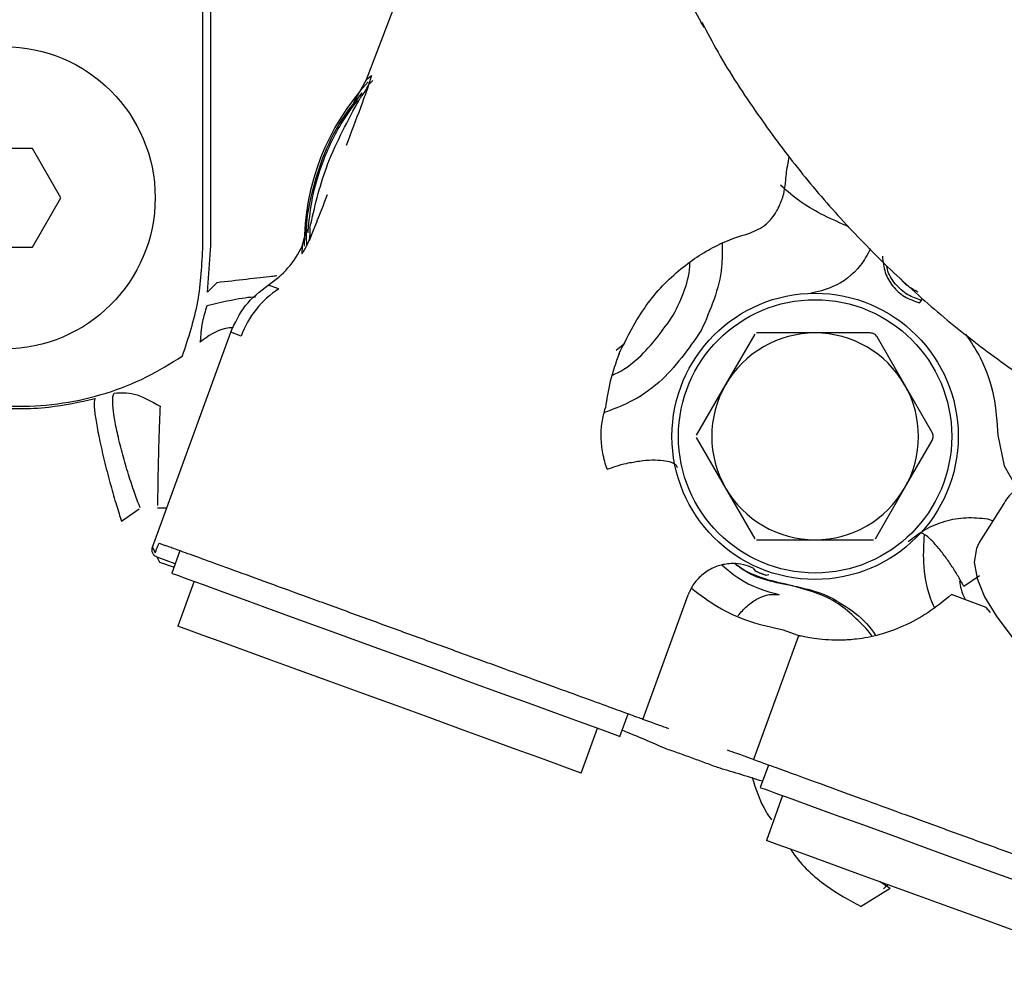
# Model space of a CAD drawing. Units: inches. Extents: x 5 to 302, y -199 to 193.
# Drawn here: x 66 to 68, y -152 to -149 of the extents above; entities that cross this region are included whole.
import ezdxf

# ---------------------------------------------------------------- set-up
doc = ezdxf.new("R2010")
doc.units = ezdxf.units.IN
doc.header["$MEASUREMENT"] = 0

msp = doc.modelspace()

# ---------------------------------------------------------------- linework, layer by layer
at = {"color": 7, "linetype": 'Continuous', "lineweight": 25, "ltscale": 18}
for p, q in [((66.1285, -149.6169), (66.1285, -147.6238)), ((66.1507, -149.6169), (66.1507, -148.3588)), ((67.1781, -148.3728), (67.5166, -148.9958)), ((66.5846, -149.1543), (66.6665, -148.9408)), ((67.5258, -149.0099), (67.5166, -148.9958)), ((66.549, -149.2186), (66.5846, -149.1543)), ((66.5846, -149.1543), (66.5986, -149.1435)), ((66.5986, -149.1435), (66.59, -149.1698)), ((66.5596, -149.212), (66.549, -149.2186)), ((65.6542, -149.3467), (65.4956, -149.3467)), ((65.7334, -149.484), (65.6542, -149.3467)), ((67.7511, -149.4453), (67.7514, -149.4418)), ((65.6542, -149.6213), (65.7334, -149.484)), ((66.4054, -149.6188), (66.418, -149.5707)), ((66.418, -149.5707), (66.4219, -149.5808)), ((66.4219, -149.5808), (66.4222, -149.5755)), ((65.4956, -149.6213), (65.6542, -149.6213)), ((66.1411, -149.7472), (66.1507, -149.6169)), ((66.4054, -149.6188), (66.4045, -149.6395)), ((66.1678, -149.7205), (66.1411, -149.7472)), ((66.3398, -149.7376), (66.3107, -149.727)), ((68.1247, -149.7763), (68.1309, -149.7694)), ((65.9884, -150.4567), (66.2061, -149.8586)), ((66.2353, -149.8693), (66.2061, -149.8586)), ((67.6659, -149.8634), (67.5844, -150.0044)), ((67.8338, -149.8605), (67.6709, -149.8605)), ((67.9872, -149.8605), (67.8338, -149.8605)), ((68.0831, -150.0044), (68.0064, -149.8716)), ((67.3034, -149.8902), (67.2795, -149.9096)), ((67.5844, -150.0044), (67.503, -150.1455)), ((68.1598, -150.1373), (68.0831, -150.0044)), ((68.3431, -150.1452), (68.3608, -150.2306)), ((67.503, -150.1513), (67.5844, -150.2923)), ((68.0831, -150.2923), (68.1598, -150.1595)), ((68.3608, -150.2306), (68.3966, -150.2932)), ((67.5844, -150.2923), (67.6659, -150.4334)), ((68.0017, -150.4334), (68.0831, -150.2923)), ((68.3598, -150.3356), (68.2911, -150.4442)), ((65.9021, -150.3848), (65.9508, -150.3498)), ((66.0024, -150.3475), (66.0281, -150.3476)), ((68.3138, -150.3781), (68.3293, -150.3838)), ((66.007, -150.446), (66.0232, -150.4519)), ((67.6709, -150.4363), (67.8338, -150.4363)), ((67.8338, -150.4363), (67.9966, -150.4363)), ((65.9884, -150.4567), (65.9959, -150.4727)), ((65.9959, -150.4727), (65.9982, -150.4664)), ((66.0644, -150.4669), (66.0417, -150.5294)), ((66.0512, -150.5032), (66.0017, -150.4852)), ((66.0085, -150.4999), (66.0017, -150.4852)), ((66.05, -150.5132), (66.0085, -150.4999)), ((67.6615, -150.5152), (67.6662, -150.5223)), ((66.1041, -150.5521), (66.0587, -150.677)), ((67.6972, -150.5347), (67.7053, -150.5327)), ((68.2916, -150.5366), (68.2482, -150.5668)), ((67.3542, -150.9364), (67.4803, -150.59)), ((68.3107, -150.6246), (68.2133, -150.5892)), ((68.3222, -150.6389), (68.3107, -150.6246)), ((67.7445, -150.6871), (67.7933, -150.7046)), ((67.9926, -150.7044), (67.982, -150.6895)), ((67.7879, -150.7041), (67.6625, -151.0486)), ((67.2903, -150.9838), (67.313, -150.9214)), ((67.3628, -150.9395), (67.3542, -150.9364)), ((67.1824, -151.086), (67.2279, -150.9611)), ((67.6625, -151.0486), (67.654, -151.0455)), ((67.7037, -151.0636), (67.681, -151.126)), ((67.7434, -151.1488), (67.698, -151.2736)), ((68.0427, -151.4071), (67.9619, -151.4579)), ((68.0427, -151.4071), (68.0133, -151.3884))]:
    msp.add_line(p, q, dxfattribs=at)
at = {"color": 7, "linetype": 'Continuous', "lineweight": 25, "ltscale": 18, "flags": 128}
for points in [[(68.2911, -150.4442), (68.2831, -150.4604), (68.2773, -150.4986), (68.2849, -150.544), (68.3059, -150.5953), (68.3396, -150.6514), (68.3854, -150.7109), (68.4421, -150.7726), (68.5084, -150.8348), (68.5828, -150.8963), (68.6636, -150.9555), (68.7487, -151.011), (68.8363, -151.0615), (68.9242, -151.106), (69.0105, -151.1432), (69.0931, -151.1724), (69.17, -151.1928), (69.2395, -151.204), (69.2999, -151.2058), (69.3499, -151.198), (69.3881, -151.1808), (69.4138, -151.1548), (69.4138, -151.1548)], [(66.0417, -150.5294), (66.0435, -150.53), (66.0581, -150.5353), (66.0869, -150.5458), (66.1294, -150.5613), (66.1843, -150.5813), (66.2506, -150.6054), (66.3266, -150.6331), (66.4106, -150.6636), (66.5006, -150.6964), (66.5944, -150.7305), (66.6899, -150.7653), (66.7848, -150.7999), (66.877, -150.8334), (66.9642, -150.8652), (67.0445, -150.8944), (67.1158, -150.9203), (67.1766, -150.9425), (67.2255, -150.9602), (67.2612, -150.9732), (67.283, -150.9812), (67.2903, -150.9838), (67.2903, -150.9838)], [(67.1824, -151.086), (67.1748, -151.0832), (67.152, -151.0749), (67.1147, -151.0613), (67.0639, -151.0428), (67.0011, -151.02), (66.9279, -150.9933), (66.8462, -150.9636), (66.7585, -150.9317), (66.6669, -150.8983), (66.5741, -150.8646), (66.4826, -150.8313), (66.3948, -150.7993), (66.3132, -150.7696), (66.24, -150.743), (66.1771, -150.7201), (66.1264, -150.7016), (66.0891, -150.688), (66.0663, -150.6797), (66.0587, -150.677), (66.0587, -150.677)], [(67.681, -151.126), (67.6828, -151.1267), (67.6974, -151.132), (67.7263, -151.1425), (67.7687, -151.1579), (67.8237, -151.178), (67.8899, -151.2021), (67.966, -151.2297), (68.0499, -151.2603), (68.1399, -151.2931), (68.2337, -151.3272), (68.3292, -151.362), (68.4242, -151.3965), (68.5163, -151.4301), (68.6036, -151.4618), (68.6838, -151.491), (68.7551, -151.517), (68.8159, -151.5391), (68.8648, -151.5569), (68.9005, -151.5699), (68.9223, -151.5778), (68.9296, -151.5805), (68.9296, -151.5805)], [(68.8217, -151.6826), (68.8141, -151.6798), (68.7913, -151.6715), (68.754, -151.658), (68.7033, -151.6395), (68.6404, -151.6166), (68.5672, -151.59), (68.4856, -151.5603), (68.3978, -151.5283), (68.3063, -151.495), (68.2135, -151.4612), (68.1219, -151.4279), (68.0342, -151.396), (67.9525, -151.3663), (67.8793, -151.3396), (67.8165, -151.3167), (67.7657, -151.2983), (67.7284, -151.2847), (67.7057, -151.2764), (67.698, -151.2736), (67.698, -151.2736)]]:
    msp.add_lwpolyline(points, dxfattribs=at)
at = {"color": 7, "linetype": 'Continuous', "lineweight": 25, "ltscale": 324}
for centre, radius in [((65.5749, -149.484), 0.4208), ((67.8338, -150.1484), 0.3986), ((67.8338, -150.1484), 0.3806)]:
    msp.add_circle(centre, radius, dxfattribs=at)
for centre, radius, start, end in [((67.0808, -149.6169), 0.6702, 137.2012, 180.1497), ((66.4851, -149.9602), 0.2658, 123.1345, 160.0018), ((67.8338, -150.1484), 0.2879, 90, 150), ((67.8338, -150.1484), 0.2879, 30, 90), ((67.8338, -150.1484), 0.2879, 150, 210), ((67.8338, -150.1484), 0.2879, 330, 30), ((67.8338, -150.1484), 0.2879, 210, 270), ((67.8338, -150.1484), 0.2879, 270, 330), ((68.4095, -151.7872), 0.5402, 133.7144, 135.4948)]:
    msp.add_arc(centre, radius, start, end, dxfattribs=at)
msp.add_ellipse((66.1654, -149.5043), major_axis=(0.2499, -0.0909), ratio=0.999391, start_param=5.639432, end_param=6.187352, dxfattribs=at)
at = {"color": 7, "linetype": 'Continuous', "lineweight": 25, "ltscale": 18}
for points, knots in [([(67.5182, -148.995), (67.533, -149.023), (67.5795, -149.1112), (67.6685, -149.2466), (67.7828, -149.4012), (67.9038, -149.543), (68.0342, -149.6773), (68.1737, -149.8032), (68.3212, -149.9207), (68.4771, -150.0275), (68.5839, -150.0955), (68.6402, -150.1248), (68.6403, -150.1249)], [0, 0, 0, 0, 0.05957, 0.187592, 0.303355, 0.419257, 0.535268, 0.651361, 0.767496, 0.883617, 0.99965, 1, 1, 1, 1]), ([(66.5896, -149.1705), (66.5911, -149.1684), (66.5946, -149.1635), (66.5993, -149.1597), (66.602, -149.1575)], [0, 0, 0, 0, 0.430407, 1, 1, 1, 1]), ([(66.59, -149.1698), (66.5872, -149.1779), (66.5809, -149.1962), (66.5602, -149.2529), (66.5414, -149.3025), (66.5279, -149.338)], [0, 0, 0, 0, 0.186299, 0.41872, 1, 1, 1, 1]), ([(66.5683, -149.2036), (66.5726, -149.1984), (66.5815, -149.188), (66.5871, -149.1758), (66.59, -149.1698)], [0, 0, 0, 0, 0.497123, 1, 1, 1, 1]), ([(66.4184, -149.6163), (66.4178, -149.6062), (66.415, -149.5573), (66.4303, -149.4697), (66.4652, -149.3585), (66.5132, -149.264), (66.5554, -149.2131), (66.5727, -149.1922)], [0, 0, 0, 0, 0.065418, 0.318146, 0.570873, 0.823602, 1, 1, 1, 1]), ([(66.4222, -149.5755), (66.4247, -149.5493), (66.4304, -149.4889), (66.4585, -149.3869), (66.503, -149.2901), (66.5439, -149.2337), (66.5596, -149.212)], [0, 0, 0, 0, 0.202179, 0.466253, 0.795227, 1, 1, 1, 1]), ([(66.5585, -149.221), (66.5607, -149.2174), (66.5642, -149.2114), (66.5671, -149.2059), (66.5683, -149.2036)], [0, 0, 0, 0, 0.599134, 1, 1, 1, 1]), ([(66.4267, -149.5674), (66.4398, -149.5109), (66.4679, -149.3895), (66.527, -149.2797), (66.5585, -149.221)], [0, 0, 0, 0, 0.465556, 1, 1, 1, 1]), ([(67.7514, -149.4418), (67.7529, -149.4262), (67.7549, -149.4039), (67.7604, -149.3776), (67.762, -149.3696)], [0, 0, 0, 0, 0.698659, 1, 1, 1, 1]), ([(67.6517, -149.5826), (67.6678, -149.5757), (67.6951, -149.564), (67.7207, -149.5328), (67.7342, -149.5073), (67.7397, -149.4942), (67.743, -149.4847), (67.7459, -149.4751), (67.7492, -149.4612), (67.7503, -149.4518), (67.7511, -149.4453)], [0, 0, 0, 0, 0.383165, 0.646648, 0.739753, 0.780283, 0.818938, 0.858178, 0.900529, 1, 1, 1, 1]), ([(67.9276, -149.5647), (67.8816, -149.5446), (67.8128, -149.5146), (67.7564, -149.4656), (67.7377, -149.4493)], [0, 0, 0, 0, 0.667544, 1, 1, 1, 1]), ([(66.4748, -149.4759), (66.4701, -149.4882), (66.4582, -149.5191), (66.4407, -149.5631), (66.4293, -149.5911), (66.4242, -149.6035)], [0, 0, 0, 0, 0.269966, 0.67655, 1, 1, 1, 1]), ([(66.4265, -149.5946), (66.4271, -149.5902), (66.4284, -149.5814), (66.4273, -149.572), (66.4267, -149.5674)], [0, 0, 0, 0, 0.50244, 1, 1, 1, 1]), ([(66.4251, -149.6009), (66.4253, -149.6004), (66.4257, -149.5993), (66.4263, -149.5974), (66.4264, -149.5966), (66.4264, -149.5961)], [0, 0, 0, 0, 0.204566, 0.439, 1, 1, 1, 1]), ([(66.4264, -149.5961), (66.4264, -149.5959), (66.4264, -149.5957), (66.4265, -149.5953), (66.4265, -149.595), (66.4265, -149.5947), (66.4265, -149.5946)], [0, 0, 0, 0, 0.501277, 0.531211, 0.750595, 1, 1, 1, 1]), ([(67.2877, -149.9178), (67.311, -149.8715), (67.3563, -149.7814), (67.4567, -149.6781), (67.566, -149.6088), (67.6228, -149.5914), (67.6517, -149.5826)], [0, 0, 0, 0, 0.263006, 0.51213, 0.751969, 1, 1, 1, 1]), ([(66.0719, -149.9244), (66.0884, -149.8744), (66.1213, -149.7745), (66.1261, -149.6694), (66.1285, -149.6169)], [0, 0, 0, 0, 0.5, 1, 1, 1, 1]), ([(66.4045, -149.6395), (66.4046, -149.6396), (66.4049, -149.6397), (66.4074, -149.6363), (66.412, -149.6289), (66.4186, -149.6165), (66.4231, -149.6058), (66.4251, -149.6009)], [0, 0, 0, 0, 0.1681204, 0.3067564, 0.5202275, 0.780086, 1, 1, 1, 1]), ([(66.4251, -149.6009), (66.425, -149.6013), (66.4247, -149.602), (66.4244, -149.6029), (66.4243, -149.6032), (66.4242, -149.6035)], [0, 0, 0, 0, 0.502043, 0.698136, 1, 1, 1, 1]), ([(67.5745, -149.6114), (67.5749, -149.6332), (67.5764, -149.7174), (67.5421, -149.7956), (67.5168, -149.8536)], [0, 0, 0, 0, 0.259313, 1, 1, 1, 1]), ([(67.9877, -149.6265), (67.9791, -149.6424), (67.9552, -149.6866), (67.8938, -149.7331), (67.8404, -149.7458), (67.8183, -149.7511)], [0, 0, 0, 0, 0.2470731, 0.6892623, 1, 1, 1, 1]), ([(68.0213, -149.6468), (68.0229, -149.6624), (68.0259, -149.6922), (68.0488, -149.7312), (68.0817, -149.7619), (68.1101, -149.7714), (68.1247, -149.7763)], [0, 0, 0, 0, 0.259783, 0.499943, 0.743329, 1, 1, 1, 1]), ([(67.4389, -149.8113), (67.4618, -149.764), (67.4846, -149.7167), (67.4853, -149.6658), (67.4853, -149.6657)], [0, 0, 0, 0, 0.999378, 1, 1, 1, 1]), ([(68.1309, -149.7694), (68.1176, -149.7652), (68.0897, -149.7563), (68.0559, -149.725), (68.0366, -149.695), (68.0342, -149.6769), (68.0338, -149.674)], [0, 0, 0, 0, 0.294129, 0.617597, 0.938743, 1, 1, 1, 1]), ([(66.3344, -149.7016), (66.3298, -149.7021), (66.3099, -149.7044), (66.2507, -149.7111), (66.1954, -149.7174), (66.1678, -149.7205)], [0, 0, 0, 0, 0.130215, 0.565104, 1, 1, 1, 1]), ([(66.2061, -149.8586), (66.2182, -149.8325), (66.2424, -149.7801), (66.2879, -149.7447), (66.3107, -149.727)], [0, 0, 0, 0, 0.500001, 1, 1, 1, 1]), ([(68.1203, -149.7471), (68.1118, -149.7424), (68.0944, -149.7328), (68.0782, -149.7187), (68.0729, -149.7095), (68.0729, -149.7095)], [0, 0, 0, 0, 0.486522, 0.999061, 1, 1, 1, 1]), ([(66.1407, -149.784), (66.1613, -149.7791), (66.2044, -149.7687), (66.2521, -149.7606), (66.2731, -149.7597), (66.2748, -149.7597)], [0, 0, 0, 0, 0.455756, 0.955072, 1, 1, 1, 1]), ([(66.1211, -149.8858), (66.1217, -149.8838), (66.1229, -149.8796), (66.1234, -149.8592), (66.1277, -149.8256), (66.136, -149.7991), (66.1407, -149.784)], [0, 0, 0, 0, 0.19804, 0.41227, 0.667612, 1, 1, 1, 1]), ([(67.2687, -149.9778), (67.2705, -149.9771), (67.2977, -149.966), (67.3639, -149.9172), (67.4094, -149.853), (67.4389, -149.8113)], [0, 0, 0, 0, 0.0246928, 0.365991, 1, 1, 1, 1]), ([(66.2135, -149.8454), (66.206, -149.8459), (66.1718, -149.8485), (66.1433, -149.8694), (66.1211, -149.8858)], [0, 0, 0, 0, 0.218959, 1, 1, 1, 1]), ([(67.5168, -149.8536), (67.4811, -149.9049), (67.4262, -149.984), (67.3251, -150.053), (67.2703, -150.0734), (67.2468, -150.0822)], [0, 0, 0, 0, 0.514952, 0.792156, 1, 1, 1, 1]), ([(68.0064, -149.8716), (68.0053, -149.87), (68.0031, -149.8668), (67.9984, -149.8633), (67.993, -149.8609), (67.9891, -149.8606), (67.9872, -149.8605)], [0, 0, 0, 0, 0.25003, 0.500046, 0.749935, 1, 1, 1, 1]), ([(68.2529, -149.8636), (68.2675, -149.8854), (68.3029, -149.9383), (68.3351, -150.0349), (68.3404, -150.1087), (68.3431, -150.1452)], [0, 0, 0, 0, 0.261087, 0.634974, 1, 1, 1, 1]), ([(65.1585, -149.9189), (65.1913, -149.9399), (65.2579, -149.9826), (65.37, -150.0278), (65.4898, -150.0573), (65.6144, -150.0677), (65.739, -150.0588), (65.8592, -150.0307), (65.9718, -149.9869), (66.0389, -149.945), (66.0719, -149.9244)], [0, 0, 0, 0, 0.119962, 0.24414, 0.371298, 0.5, 0.628702, 0.75586, 0.880039, 1, 1, 1, 1]), ([(67.2877, -149.9178), (67.2786, -149.9439), (67.2602, -149.9967), (67.2534, -150.0447), (67.25, -150.0688)], [0, 0, 0, 0, 0.495428, 1, 1, 1, 1]), ([(65.9538, -150.3474), (65.9485, -150.3335), (65.9375, -150.3042), (65.9207, -150.2533), (65.9047, -150.1983), (65.8912, -150.1442), (65.8818, -150.0967), (65.8774, -150.0607), (65.8773, -150.0369), (65.8804, -150.0309), (65.8819, -150.028)], [0, 0, 0, 0, 0.111336, 0.233609, 0.364436, 0.500001, 0.635565, 0.766392, 0.888662, 1, 1, 1, 1]), ([(65.8819, -150.028), (65.8999, -150.0268), (65.9389, -150.0242), (65.9847, -150.0505), (66.0094, -150.0647)], [0, 0, 0, 0, 0.460358, 1, 1, 1, 1]), ([(65.5399, -150.0677), (65.5656, -150.0693), (65.6185, -150.0726), (65.7156, -150.0676), (65.7856, -150.0526), (65.8284, -150.0434)], [0, 0, 0, 0, 0.268472, 0.552549, 1, 1, 1, 1]), ([(65.8284, -150.0434), (65.8274, -150.0454), (65.8251, -150.0498), (65.8261, -150.0726), (65.8313, -150.11), (65.8414, -150.1618), (65.8553, -150.2223), (65.8713, -150.2837), (65.8874, -150.3395), (65.8974, -150.3702), (65.9021, -150.3848)], [0, 0, 0, 0, 0.105899, 0.224738, 0.354525, 0.491279, 0.629474, 0.763237, 0.887728, 1, 1, 1, 1]), ([(66.0094, -150.0647), (66.0085, -150.0846), (66.0068, -150.1245), (66.0045, -150.2019), (66.0029, -150.2776), (66.0025, -150.3208), (66.0023, -150.3412)], [0, 0, 0, 0, 0.264108, 0.52877, 0.777779, 1, 1, 1, 1]), ([(67.2543, -150.2401), (67.2499, -150.2255), (67.2415, -150.1972), (67.2369, -150.1514), (67.2394, -150.1062), (67.2463, -150.0819), (67.25, -150.0688)], [0, 0, 0, 0, 0.259559, 0.499189, 0.731861, 1, 1, 1, 1]), ([(68.1598, -150.1595), (68.1606, -150.1577), (68.1623, -150.1542), (68.163, -150.1484), (68.1623, -150.1425), (68.1606, -150.1391), (68.1598, -150.1373)], [0, 0, 0, 0, 0.25001, 0.499973, 0.749937, 1, 1, 1, 1]), ([(67.2543, -150.2401), (67.2625, -150.2371), (67.2797, -150.2308), (67.3107, -150.2227), (67.3455, -150.2164), (67.3807, -150.2135), (67.4112, -150.2147), (67.4327, -150.2195), (67.4459, -150.2265), (67.4488, -150.2322), (67.4501, -150.235)], [0, 0, 0, 0, 0.105367, 0.220977, 0.357686, 0.499999, 0.642312, 0.779021, 0.894631, 1, 1, 1, 1]), ([(68.5754, -150.2331), (68.5599, -150.2335), (68.5267, -150.2344), (68.4789, -150.2452), (68.4321, -150.2647), (68.3922, -150.2948), (68.3669, -150.3205), (68.3593, -150.3371), (68.3587, -150.3384)], [0, 0, 0, 0, 0.187529, 0.399592, 0.599578, 0.791324, 0.983437, 1, 1, 1, 1]), ([(68.0933, -150.4413), (68.1089, -150.4292), (68.1401, -150.4049), (68.1956, -150.3829), (68.2545, -150.372), (68.294, -150.3761), (68.3138, -150.3781)], [0, 0, 0, 0, 0.249032, 0.498661, 0.749492, 1, 1, 1, 1]), ([(68.2482, -150.5668), (68.2439, -150.5587), (68.2348, -150.5418), (68.2177, -150.5141), (68.1983, -150.4858), (68.1781, -150.4596), (68.1593, -150.4385), (68.1439, -150.4246), (68.1324, -150.4177), (68.128, -150.4183), (68.1259, -150.4187)], [0, 0, 0, 0, 0.111216, 0.23346, 0.364339, 0.500008, 0.635678, 0.766554, 0.888788, 1, 1, 1, 1]), ([(65.9982, -150.4664), (65.9987, -150.465), (65.9998, -150.4621), (66.0013, -150.4581), (66.0027, -150.4546), (66.0044, -150.4505), (66.0062, -150.4467), (66.0067, -150.4463), (66.007, -150.446)], [0, 0, 0, 0, 0.093931, 0.194355, 0.297798, 0.412904, 0.676645, 1, 1, 1, 1]), ([(68.1661, -150.6254), (68.1624, -150.6168), (68.1451, -150.5769), (68.1338, -150.5072), (68.1368, -150.4476), (68.1381, -150.422)], [0, 0, 0, 0, 0.135797, 0.628741, 1, 1, 1, 1]), ([(66.0017, -150.4852), (66.0002, -150.4845), (65.9973, -150.4833), (65.9926, -150.4797), (65.9888, -150.4739), (65.9868, -150.4672), (65.987, -150.4613), (65.9879, -150.4583), (65.9884, -150.4567)], [0, 0, 0, 0, 0.140811, 0.271821, 0.499984, 0.728112, 0.858759, 1, 1, 1, 1]), ([(67.3542, -150.9364), (67.3504, -150.935), (67.3427, -150.9322), (67.3005, -150.9168), (67.2376, -150.894), (67.1541, -150.8636), (67.0536, -150.827), (66.9397, -150.7855), (66.8166, -150.7407), (66.6887, -150.6942), (66.5609, -150.6476), (66.4377, -150.6028), (66.3238, -150.5613), (66.2233, -150.5248), (66.1398, -150.4944), (66.0769, -150.4715), (66.0348, -150.4562), (66.027, -150.4533), (66.0232, -150.4519)], [0, 0, 0, 0, 0.0625, 0.125, 0.1875, 0.25, 0.3125, 0.375, 0.4375, 0.5, 0.5625, 0.625, 0.6875, 0.75, 0.8125, 0.875, 0.9375, 1, 1, 1, 1]), ([(67.6615, -150.5152), (67.6528, -150.5117), (67.6344, -150.5045), (67.6023, -150.5013), (67.5671, -150.5063), (67.5324, -150.5221), (67.5037, -150.547), (67.4877, -150.5714), (67.4817, -150.5864), (67.4803, -150.59)], [0, 0, 0, 0, 0.128048, 0.26854, 0.434672, 0.607611, 0.780552, 0.946686, 1, 1, 1, 1]), ([(67.5749, -150.5069), (67.5895, -150.5192), (67.6428, -150.5641), (67.6957, -150.5786), (67.7341, -150.5891)], [0, 0, 0, 0, 0.272917, 1, 1, 1, 1]), ([(67.7722, -150.5646), (67.7462, -150.5591), (67.6942, -150.548), (67.6394, -150.525), (67.6139, -150.5062), (67.6099, -150.5033)], [0, 0, 0, 0, 0.456943, 0.913889, 1, 1, 1, 1]), ([(67.765, -150.5635), (67.7142, -150.5537), (67.6581, -150.543), (67.6166, -150.5069), (67.6128, -150.5036)], [0, 0, 0, 0, 0.907279, 1, 1, 1, 1]), ([(67.6662, -150.5223), (67.6664, -150.5225), (67.6669, -150.5228), (67.6698, -150.5242), (67.6729, -150.5256), (67.6755, -150.5268), (67.6784, -150.528), (67.6814, -150.5292), (67.6845, -150.5304), (67.6874, -150.5315), (67.6901, -150.5325), (67.6933, -150.5336), (67.6963, -150.5346), (67.6969, -150.5347), (67.6972, -150.5347)], [0, 0, 0, 0, 0.1401, 0.271485, 0.33268, 0.390695, 0.446155, 0.500192, 0.554163, 0.609605, 0.667503, 0.728662, 0.859935, 1, 1, 1, 1]), ([(68.2361, -150.5515), (68.2372, -150.5592), (68.2398, -150.5773), (68.2477, -150.5939), (68.2524, -150.6034)], [0, 0, 0, 0, 0.421999, 1, 1, 1, 1]), ([(67.4898, -150.5715), (67.5134, -150.5892), (67.5631, -150.6266), (67.6497, -150.6661), (67.7131, -150.6801), (67.7445, -150.6871)], [0, 0, 0, 0, 0.312178, 0.658836, 1, 1, 1, 1]), ([(67.982, -150.6895), (67.9516, -150.6586), (67.8908, -150.5967), (67.8069, -150.5746), (67.765, -150.5635)], [0, 0, 0, 0, 0.500003, 1, 1, 1, 1]), ([(67.7722, -150.5646), (67.8, -150.5707), (67.8556, -150.5828), (67.9292, -150.6262), (67.9792, -150.6672), (67.998, -150.6969), (68.0016, -150.7027)], [0, 0, 0, 0, 0.308538, 0.617075, 0.925613, 1, 1, 1, 1]), ([(67.6189, -150.6482), (67.6272, -150.6385), (67.6449, -150.6181), (67.6747, -150.5984), (67.7054, -150.5871), (67.7247, -150.5884), (67.7341, -150.5891)], [0, 0, 0, 0, 0.233257, 0.49507, 0.752645, 1, 1, 1, 1]), ([(68.2133, -150.5892), (68.1918, -150.6068), (68.1491, -150.6418), (68.08, -150.6784), (68.0117, -150.7027), (67.9538, -150.7135), (67.9069, -150.7166), (67.8691, -150.7156), (67.837, -150.7121), (67.8122, -150.7079), (67.7943, -150.7043), (67.7901, -150.7042), (67.7879, -150.7041)], [0, 0, 0, 0, 0.107917, 0.213819, 0.320283, 0.432226, 0.51358, 0.600246, 0.696354, 0.791499, 0.890027, 1, 1, 1, 1]), ([(67.4268, -150.9628), (67.4179, -150.9596), (67.3998, -150.953), (67.3799, -150.9457), (67.3663, -150.9408), (67.3639, -150.9399), (67.3628, -150.9395)], [0, 0, 0, 0, 0.246507, 0.500001, 0.753494, 1, 1, 1, 1]), ([(67.4168, -151.0178), (67.3989, -151.01), (67.3651, -150.9951), (67.3184, -150.9759), (67.2965, -150.9668)], [0, 0, 0, 0, 0.529702, 1, 1, 1, 1]), ([(67.5622, -151.0707), (67.5506, -151.0663), (67.5275, -151.0575), (67.4897, -151.0436), (67.4519, -151.03), (67.4285, -151.0219), (67.4168, -151.0178)], [0, 0, 0, 0, 0.250122, 0.500173, 0.750149, 1, 1, 1, 1]), ([(67.654, -151.0455), (67.6528, -151.0451), (67.6505, -151.0442), (67.6369, -151.0393), (67.617, -151.032), (67.5989, -151.0254), (67.5899, -151.0222)], [0, 0, 0, 0, 0.246507, 0.500004, 0.753499, 1, 1, 1, 1]), ([(68.9936, -151.5331), (68.9897, -151.5317), (68.982, -151.5289), (68.9398, -151.5135), (68.877, -151.4906), (68.7935, -151.4602), (68.693, -151.4237), (68.579, -151.3822), (68.4559, -151.3374), (68.328, -151.2908), (68.2002, -151.2443), (68.077, -151.1995), (67.9631, -151.158), (67.8626, -151.1214), (67.7791, -151.091), (67.7162, -151.0682), (67.6741, -151.0528), (67.6664, -151.05), (67.6625, -151.0486)], [0, 0, 0, 0, 0.0625, 0.125, 0.1875, 0.25, 0.3125, 0.375, 0.4375, 0.5, 0.5625, 0.625, 0.6875, 0.75, 0.8125, 0.875, 0.9375, 1, 1, 1, 1]), ([(67.6872, -151.109), (67.6646, -151.1018), (67.6164, -151.0865), (67.581, -151.0762), (67.5622, -151.0707)], [0, 0, 0, 0, 0.470248, 1, 1, 1, 1]), ([(67.6584, -151.0973), (67.6688, -151.1306), (67.6819, -151.1725), (67.707, -151.209), (67.7122, -151.2166)], [0, 0, 0, 0, 0.7926095, 1, 1, 1, 1]), ([(67.7659, -151.2983), (67.7678, -151.3014), (67.7945, -151.3425), (67.8629, -151.4035), (67.9294, -151.44), (67.9619, -151.4579)], [0, 0, 0, 0, 0.039291, 0.530785, 1, 1, 1, 1])]:
    msp.add_open_spline(points, degree=3, knots=knots, dxfattribs=at)

doc.saveas('drawing.dxf')
